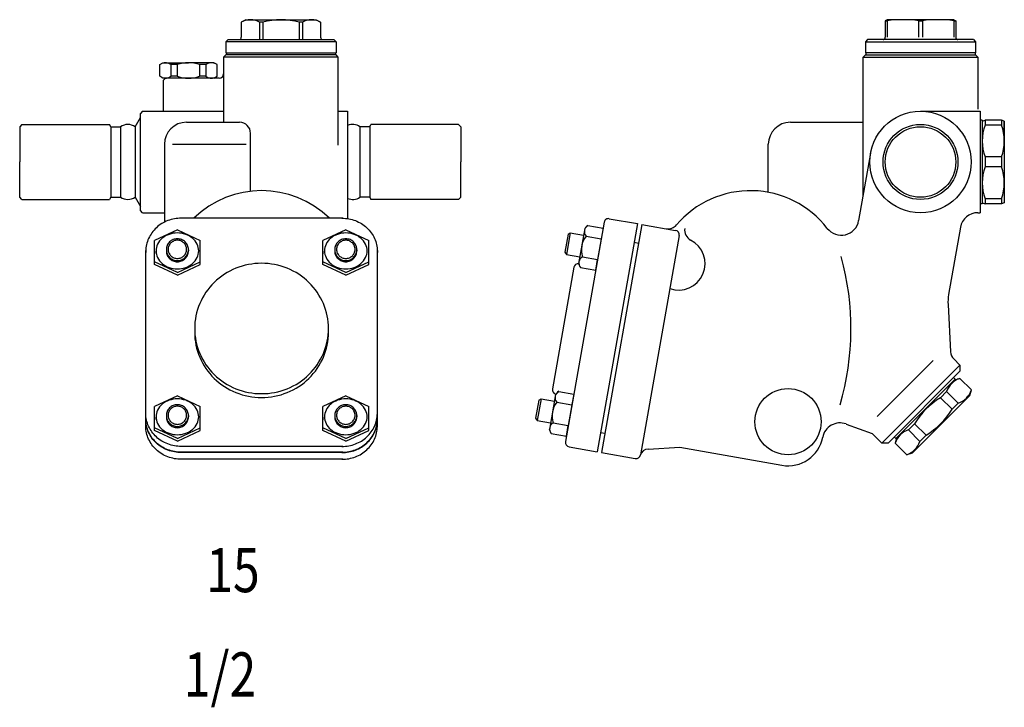
# Model space of a CAD drawing. Extents: x 110 to 2860, y 50 to 1910.
# Drawn here: x 516 to 963, y 1051 to 1363 of the extents above; entities that cross this region are included whole.
import ezdxf

# ---------------------------------------------------------------- set-up
doc = ezdxf.new("R2010")
doc.units = 0
doc.header["$LTSCALE"] = 4
doc.layers.get('0').update_dxf_attribs({"linetype": 'CONTINUOUS'})
doc.styles.get("Standard").update_dxf_attribs({"font": 'simplex', "width": 0.8, "bigfont": 'extfont'})

msp = doc.modelspace()

# ---------------------------------------------------------------- linework, layer by layer
for p, q in [((618.87, 1362.84), (616.89, 1361.69)), ((616.89, 1361.69), (616.89, 1354.84)), ((618.87, 1362.84), (650.87, 1362.84)), ((625.14, 1361.69), (625.14, 1353.84)), ((626.62, 1361.69), (625.14, 1361.69)), ((626.62, 1361.69), (626.62, 1353.84)), ((643.12, 1361.69), (643.12, 1353.84)), ((644.6, 1361.69), (643.12, 1361.69)), ((644.6, 1361.69), (644.6, 1353.84)), ((650.87, 1362.84), (652.85, 1361.69)), ((652.85, 1361.69), (652.85, 1354.84)), ((909.67, 1362.84), (908.81, 1362.34)), ((908.81, 1362.34), (908.81, 1354.84)), ((908.81, 1362.34), (909.67, 1362.34)), ((939.95, 1362.84), (909.67, 1362.84)), ((909.67, 1362.34), (909.67, 1354.84)), ((923.95, 1362.34), (923.95, 1354.84)), ((923.95, 1362.34), (925.67, 1362.34)), ((925.67, 1362.34), (925.67, 1354.84)), ((939.95, 1362.84), (940.81, 1362.34)), ((939.95, 1362.34), (939.95, 1354.84)), ((939.95, 1362.34), (940.81, 1362.34)), ((940.81, 1362.34), (940.81, 1354.84)), ((610.87, 1353.84), (609.87, 1352.84)), ((609.87, 1352.84), (609.87, 1347.84)), ((659.87, 1352.84), (609.87, 1352.84)), ((610.87, 1353.84), (634.87, 1353.84)), ((634.87, 1353.84), (658.87, 1353.84)), ((658.87, 1353.84), (659.87, 1352.84)), ((659.87, 1352.84), (659.87, 1347.84)), ((900.81, 1353.84), (899.81, 1352.84)), ((899.81, 1352.84), (899.81, 1347.84)), ((899.81, 1352.84), (949.81, 1352.84)), ((924.81, 1353.84), (900.81, 1353.84)), ((948.81, 1353.84), (924.81, 1353.84)), ((948.81, 1353.84), (949.81, 1352.84)), ((949.81, 1352.84), (949.81, 1347.84)), ((609.87, 1346.84), (608.87, 1345.84)), ((608.87, 1345.84), (608.87, 1316.34)), ((660.87, 1345.84), (608.87, 1345.84)), ((609.87, 1347.84), (634.87, 1347.84)), ((634.87, 1346.84), (609.87, 1346.84)), ((610.12, 1347.84), (610.12, 1346.84)), ((634.87, 1347.84), (659.87, 1347.84)), ((659.87, 1346.84), (634.87, 1346.84)), ((659.62, 1347.84), (659.62, 1346.84)), ((660.87, 1345.84), (659.87, 1346.84)), ((660.87, 1305.92), (660.87, 1345.84)), ((898.81, 1345.84), (899.81, 1346.84)), ((898.81, 1283.33), (898.81, 1345.84)), ((898.81, 1345.84), (950.81, 1345.84)), ((924.81, 1347.84), (899.81, 1347.84)), ((899.81, 1346.84), (924.81, 1346.84)), ((924.81, 1347.84), (900.06, 1347.84)), ((900.06, 1347.84), (900.06, 1346.84)), ((949.81, 1347.84), (924.81, 1347.84)), ((949.56, 1347.84), (924.81, 1347.84)), ((924.81, 1346.84), (949.81, 1346.84)), ((949.56, 1347.84), (949.56, 1346.84)), ((949.81, 1346.84), (950.81, 1345.84)), ((950.81, 1345.84), (950.81, 1322.34)), ((579.87, 1342.47), (581.37, 1343.34)), ((579.87, 1337.2), (579.87, 1342.47)), ((581.37, 1343.34), (592.87, 1343.34)), ((584.98, 1342.47), (584.98, 1337.2)), ((587.87, 1342.47), (584.98, 1342.47)), ((587.87, 1342.47), (587.87, 1337.2)), ((604.37, 1343.34), (592.87, 1343.34)), ((597.87, 1342.47), (597.87, 1337.2)), ((600.76, 1342.47), (597.87, 1342.47)), ((600.76, 1342.47), (600.76, 1337.2)), ((605.87, 1342.47), (604.37, 1343.34)), ((605.87, 1337.2), (605.87, 1342.47)), ((581.37, 1336.34), (579.87, 1337.2)), ((592.87, 1336.34), (581.37, 1336.34)), ((582.48, 1336.34), (581.48, 1335.34)), ((581.48, 1335.34), (581.48, 1321.34)), ((587.87, 1337.2), (584.98, 1337.2)), ((606.87, 1336.34), (592.87, 1336.34)), ((600.76, 1337.2), (597.87, 1337.2)), ((604.37, 1336.34), (605.87, 1337.2)), ((568.72, 1314.34), (571.11, 1318.48)), ((568.72, 1314.34), (571.11, 1318.48)), ((572.11, 1321.34), (571.11, 1320.34)), ((571.11, 1276.34), (571.11, 1320.34)), ((572.11, 1321.34), (608.87, 1321.34)), ((660.87, 1321.34), (665.07, 1321.34)), ((665.07, 1321.34), (665.07, 1272.65)), ((924.81, 1321.34), (951.81, 1321.34)), ((951.81, 1321.34), (951.81, 1275.34)), ((952.81, 1317.34), (951.81, 1317.34)), ((952.81, 1317.34), (952.81, 1279.34)), ((952.81, 1316.84), (954.11, 1317.34)), ((961.51, 1317.34), (954.11, 1317.34)), ((954.11, 1317.34), (954.11, 1315.06)), ((962.81, 1316.84), (961.51, 1317.34)), ((961.51, 1317.34), (961.51, 1315.06)), ((517.41, 1315.34), (516.41, 1314.34)), ((516.41, 1314.34), (516.41, 1298.34)), ((517.41, 1315.34), (557.13, 1315.34)), ((557.71, 1314.34), (557.13, 1315.34)), ((557.71, 1314.34), (562.17, 1314.34)), ((557.71, 1314.34), (557.71, 1282.34)), ((562.17, 1314.34), (562.17, 1282.34)), ((568.72, 1314.34), (568.72, 1282.34)), ((592.07, 1316.34), (616.07, 1316.34)), ((675.11, 1314.34), (670.65, 1314.34)), ((670.65, 1314.34), (670.65, 1282.34)), ((675.11, 1314.34), (675.68, 1315.34)), ((675.11, 1314.34), (675.11, 1282.34)), ((715.41, 1315.34), (675.68, 1315.34)), ((715.41, 1315.34), (716.41, 1314.34)), ((716.41, 1314.34), (716.41, 1298.34)), ((865.81, 1316.34), (898.81, 1316.34)), ((961.51, 1315.06), (954.11, 1315.06)), ((962.81, 1316.84), (962.81, 1279.84)), ((962.81, 1310.62), (962.81, 1316.84)), ((621.07, 1285.05), (621.07, 1311.34)), ((582.07, 1306.34), (582.07, 1271.09)), ((585.66, 1306.34), (619.06, 1306.34)), ((855.81, 1284.59), (855.81, 1306.34)), ((902.16, 1302.33), (896.76, 1271.74)), ((961.51, 1300.61), (954.11, 1300.61)), ((954.11, 1300.61), (954.11, 1296.06)), ((961.51, 1300.61), (961.51, 1296.06)), ((516.41, 1282.34), (516.41, 1298.34)), ((716.41, 1282.34), (716.41, 1298.34)), ((961.51, 1296.06), (954.11, 1296.06)), ((517.41, 1281.34), (516.41, 1282.34)), ((517.41, 1281.34), (557.13, 1281.34)), ((557.71, 1282.34), (557.13, 1281.34)), ((557.71, 1282.34), (562.17, 1282.34)), ((568.72, 1282.34), (571.11, 1278.2)), ((675.11, 1282.34), (670.65, 1282.34)), ((675.11, 1282.34), (675.68, 1281.34)), ((715.41, 1281.34), (675.68, 1281.34)), ((715.41, 1281.34), (716.41, 1282.34)), ((961.51, 1281.61), (954.11, 1281.61)), ((954.11, 1281.61), (954.11, 1279.34)), ((961.51, 1281.61), (961.51, 1279.34)), ((952.81, 1279.34), (951.81, 1279.34)), ((952.81, 1279.84), (954.11, 1279.34)), ((961.51, 1279.34), (954.11, 1279.34)), ((962.81, 1279.84), (961.51, 1279.34)), ((572.11, 1275.34), (571.11, 1276.34)), ((572.11, 1275.34), (582.07, 1275.34)), ((662.88, 1272.82), (589.27, 1272.82)), ((783.7, 1272.63), (796.5, 1270.38)), ((950.82, 1275.34), (951.81, 1275.34)), ((781.38, 1271.01), (763.85, 1171.55)), ((772.61, 1268.24), (769.81, 1252.32)), ((774.04, 1269.6), (772.61, 1268.24)), ((774.04, 1269.6), (780.98, 1268.38)), ((796.5, 1270.38), (778.27, 1166.97)), ((780.92, 1268.39), (780.07, 1263.56)), ((798.47, 1270.03), (780.24, 1166.62)), ((798.47, 1270.03), (813.74, 1267.34)), ((942.94, 1268.73), (937.56, 1238.22)), ((587.89, 1267.53), (577.51, 1262.7)), ((587.89, 1267.53), (598.27, 1262.7)), ((664.26, 1267.53), (653.88, 1262.7)), ((664.26, 1267.53), (674.64, 1262.7)), ((765.03, 1265.61), (763.58, 1257.38)), ((766.03, 1266.27), (764.29, 1256.42)), ((765.03, 1265.61), (766.03, 1266.27)), ((766.03, 1266.27), (772.08, 1265.2)), ((769.11, 1265.68), (769.12, 1265.72)), ((773.18, 1264.72), (780.06, 1263.51)), ((780.06, 1263.51), (778.41, 1254.12)), ((815.36, 1265.02), (797.82, 1165.56)), ((577.51, 1251.8), (577.51, 1262.7)), ((598.27, 1251.8), (598.27, 1262.7)), ((653.88, 1251.8), (653.88, 1262.7)), ((674.64, 1251.8), (674.64, 1262.7)), ((796.95, 1261.41), (794.98, 1261.76)), ((573.57, 1179.17), (573.57, 1258.24)), ((577.51, 1257.87), (577.51, 1256.63)), ((582.89, 1258.58), (582.89, 1258.02)), ((592.89, 1258.58), (592.89, 1258.02)), ((653.88, 1257.87), (653.88, 1256.63)), ((659.26, 1258.58), (659.26, 1258.02)), ((669.26, 1258.58), (669.26, 1258.02)), ((678.57, 1179.17), (678.57, 1258.24)), ((763.58, 1257.38), (764.29, 1256.42)), ((764.29, 1256.42), (770.34, 1255.35)), ((771.52, 1255.33), (778.41, 1254.12)), ((587.89, 1248.2), (577.51, 1253.03)), ((587.89, 1246.97), (577.51, 1251.8)), ((587.89, 1248.2), (598.27, 1253.03)), ((587.89, 1246.97), (598.27, 1251.8)), ((664.26, 1248.2), (653.88, 1253.03)), ((664.26, 1246.97), (653.88, 1251.8)), ((664.26, 1248.2), (674.64, 1253.03)), ((664.26, 1246.97), (674.64, 1251.8)), ((767.63, 1250.59), (757.9, 1195.44)), ((770.68, 1250.55), (769.81, 1252.32)), ((770.68, 1250.55), (777.62, 1249.32)), ((777.56, 1249.33), (778.41, 1254.12)), ((937.29, 1233.7), (938.41, 1212.3)), ((930.6, 1208.39), (905.15, 1182.94)), ((942.62, 1206.27), (907.27, 1170.92)), ((939.87, 1209.03), (942.62, 1206.27)), ((942.62, 1206.27), (942.62, 1203.44)), ((942.62, 1203.44), (910.1, 1170.92)), ((913.63, 1173.04), (940.5, 1199.91)), ((939.79, 1200.62), (940.5, 1199.91)), ((940.15, 1199.55), (942.66, 1200.23)), ((942.66, 1200.23), (947.89, 1194.99)), ((587.89, 1192.32), (577.51, 1187.49)), ((587.89, 1192.32), (598.27, 1187.49)), ((664.26, 1192.32), (653.88, 1187.49)), ((664.26, 1192.32), (674.64, 1187.49)), ((759.35, 1192.99), (756.54, 1177.08)), ((760.77, 1194.36), (759.35, 1192.99)), ((760.77, 1194.36), (767.71, 1193.14)), ((767.66, 1193.15), (766.8, 1188.32)), ((921.06, 1166.32), (947.22, 1192.48)), ((933.88, 1191.45), (936.67, 1194.24)), ((936.67, 1194.24), (941.91, 1189.01)), ((947.22, 1192.48), (947.89, 1194.99)), ((577.51, 1176.59), (577.51, 1187.49)), ((598.27, 1176.59), (598.27, 1187.49)), ((653.88, 1176.59), (653.88, 1187.49)), ((674.64, 1176.59), (674.64, 1187.49)), ((751.77, 1190.37), (750.32, 1182.14)), ((752.76, 1191.03), (751.03, 1181.18)), ((751.77, 1190.37), (752.76, 1191.03)), ((752.76, 1191.03), (758.81, 1189.96)), ((755.85, 1190.44), (755.86, 1190.48)), ((759.91, 1189.48), (766.79, 1188.27)), ((766.79, 1188.27), (765.14, 1178.88)), ((933.88, 1191.45), (939.12, 1186.22)), ((939.12, 1186.22), (941.91, 1189.01)), ((582.89, 1183.37), (582.89, 1182.82)), ((592.89, 1183.37), (592.89, 1182.82)), ((659.26, 1183.37), (659.26, 1182.82)), ((669.26, 1183.37), (669.26, 1182.82)), ((577.51, 1182.66), (577.51, 1181.43)), ((653.88, 1182.66), (653.88, 1181.43)), ((750.32, 1182.14), (751.03, 1181.18)), ((751.03, 1181.18), (757.07, 1180.11)), ((758.26, 1180.09), (765.14, 1178.88)), ((764.29, 1174.09), (765.14, 1178.88)), ((891.05, 1179.55), (902.97, 1175.22)), ((919.3, 1176.87), (922.09, 1179.66)), ((922.09, 1179.66), (927.32, 1174.42)), ((587.89, 1172.99), (577.51, 1177.83)), ((587.89, 1171.76), (577.51, 1176.59)), ((587.89, 1172.99), (598.27, 1177.83)), ((587.89, 1171.76), (598.27, 1176.59)), ((664.26, 1172.99), (653.88, 1177.83)), ((664.26, 1171.76), (653.88, 1176.59)), ((664.26, 1172.99), (674.64, 1177.83)), ((664.26, 1171.76), (674.64, 1176.59)), ((757.41, 1175.3), (756.54, 1177.08)), ((757.41, 1175.3), (764.35, 1174.08)), ((781.76, 1175.24), (779.79, 1175.59)), ((902.97, 1175.22), (907.27, 1170.92)), ((919.3, 1176.87), (924.53, 1171.63)), ((924.53, 1171.63), (927.32, 1174.42)), ((910.1, 1170.92), (907.27, 1170.92)), ((912.92, 1173.75), (913.63, 1173.04)), ((913.99, 1173.39), (913.31, 1170.88)), ((913.31, 1170.88), (918.55, 1165.65)), ((662.88, 1169.41), (589.27, 1169.41)), ((662.88, 1166.8), (589.27, 1166.8)), ((662.88, 1166.62), (589.27, 1166.62)), ((765.47, 1169.23), (778.27, 1166.97)), ((780.24, 1166.62), (795.5, 1163.93)), ((801.38, 1168.19), (815.69, 1169)), ((815.69, 1169), (861.98, 1160.84)), ((921.06, 1166.32), (918.55, 1165.65)), ((662.88, 1163.59), (589.27, 1163.59))]:
    msp.add_line(p, q)
for points in [[(589.64, 1272.82, 0.01156), (588.87, 1272.81, 0.093909), (582.82, 1271.44, 0.096474), (577.84, 1268.01, 0.100337), (574.57, 1262.98, 0.103251), (573.57, 1257.23, 0.103251)], [(662.51, 1272.82, -0.01156), (663.28, 1272.81, -0.093909), (669.33, 1271.44, -0.096474), (674.31, 1268.01, -0.100337), (677.58, 1262.98, -0.103251), (678.57, 1257.23, -0.103251)], [(582.89, 1258.02, 0.099865), (583.27, 1256.14, 0.09905), (584.36, 1254.54, 0.097918), (585.97, 1253.48, 0.097133), (587.89, 1253.1, 0.097133), (589.81, 1253.48, 0.097918), (591.43, 1254.54, 0.09905), (592.51, 1256.14, 0.099865), (592.89, 1258.02, 0.014274), (592.88, 1258.3, 0.09905)], [(582.9, 1258.3, 0.014274), (582.89, 1258.02, 0.099865)], [(659.26, 1258.02, 0.099865), (659.64, 1256.14, 0.09905), (660.72, 1254.54, 0.097918), (662.34, 1253.48, 0.097133), (664.26, 1253.1, 0.097133), (666.18, 1253.48, 0.097918), (667.79, 1254.54, 0.09905), (668.88, 1256.14, 0.099865), (669.26, 1258.02, 0.014274), (669.25, 1258.3, 0.09905)], [(659.27, 1258.3, 0.014274), (659.26, 1258.02, 0.099865)], [(595.75, 1221.98, 0.007541), (595.74, 1221.11, 0.10088), (598.03, 1209.85, 0.099449), (604.62, 1200.22, 0.09749), (614.43, 1193.83, 0.096148), (626.07, 1191.57, 0.096148)], [(626.07, 1191.57, 0.096148), (637.72, 1193.83, 0.09749), (647.53, 1200.22, 0.099449), (654.12, 1209.85, 0.10088), (656.41, 1221.11, 0.007541), (656.4, 1221.98, 0.099449)], [(589.64, 1169.41, -0.01156), (588.87, 1169.42, -0.093909), (582.82, 1170.79, -0.096474), (577.84, 1174.21, -0.100337), (574.57, 1179.25, -0.103251), (573.57, 1185, -0.103251)], [(582.9, 1183.09, 0.014274), (582.89, 1182.82, 0.099865)], [(582.89, 1182.82, 0.099865), (583.27, 1180.94, 0.09905), (584.36, 1179.33, 0.097918), (585.97, 1178.27, 0.097133), (587.89, 1177.89, 0.097133), (589.81, 1178.27, 0.097918), (591.43, 1179.33, 0.09905), (592.51, 1180.94, 0.099865), (592.89, 1182.82, 0.014274), (592.88, 1183.09, 0.09905)], [(659.26, 1182.82, 0.099865), (659.64, 1180.94, 0.09905), (660.72, 1179.33, 0.097918), (662.34, 1178.27, 0.097133), (664.26, 1177.89, 0.097133), (666.18, 1178.27, 0.097918), (667.79, 1179.33, 0.09905), (668.88, 1180.94, 0.099865), (669.26, 1182.82, 0.014274), (669.25, 1183.09, 0.09905)], [(659.27, 1183.09, 0.014274), (659.26, 1182.82, 0.099865)], [(662.51, 1169.41, 0.01156), (663.28, 1169.42, 0.093909), (669.33, 1170.79, 0.096474), (674.31, 1174.21, 0.100337), (677.58, 1179.25, 0.103251), (678.57, 1185, 0.103251)], [(589.64, 1166.8, -0.01156), (588.87, 1166.81, -0.093909), (582.82, 1168.18, -0.096474), (577.84, 1171.6, -0.100337), (574.57, 1176.63, -0.103251), (573.57, 1182.38, -0.103251)], [(589.64, 1166.62, -0.01156), (588.87, 1166.63, -0.093909), (582.82, 1168, -0.096474), (577.84, 1171.43, -0.100337), (574.57, 1176.46, -0.103251), (573.57, 1182.21, -0.103251)], [(589.64, 1163.59, -0.01156), (588.87, 1163.59, -0.093909), (582.82, 1164.96, -0.096474), (577.84, 1168.39, -0.100337), (574.57, 1173.42, -0.103251), (573.57, 1179.17, -0.103251)], [(662.51, 1166.8, 0.01156), (663.28, 1166.81, 0.093909), (669.33, 1168.18, 0.096474), (674.31, 1171.6, 0.100337), (677.58, 1176.63, 0.103251), (678.57, 1182.38, 0.103251)], [(662.51, 1166.62, 0.01156), (663.28, 1166.63, 0.093909), (669.33, 1168, 0.096474), (674.31, 1171.43, 0.100337), (677.58, 1176.46, 0.103251), (678.57, 1182.21, 0.103251)], [(662.51, 1163.59, 0.01156), (663.28, 1163.59, 0.093909), (669.33, 1164.96, 0.096474), (674.31, 1168.39, 0.100337), (677.58, 1173.42, 0.103251), (678.57, 1179.17, 0.103251)]]:
    msp.add_lwpolyline(points, format="xyb")
for points in [[(587.89, 1266.15, 0.083958), (584.12, 1265.51, 0.091238), (581.06, 1263.77, 0.103859), (578.93, 1261.06, 0.114967), (578.23, 1258.02, 0.114967), (578.93, 1254.99, 0.103859), (581.06, 1252.28, 0.091238), (584.12, 1250.54, 0.083958), (587.89, 1249.9, 0.083958), (591.66, 1250.54, 0.091238), (594.73, 1252.28, 0.103859), (596.85, 1254.99, 0.114967), (597.56, 1258.02, 0.114967), (596.85, 1261.06, 0.103859), (594.73, 1263.77, 0.091238), (591.66, 1265.51, 0.083958)], [(582.89, 1258.58, 0.099865), (583.27, 1256.7, 0.09905), (584.36, 1255.1, 0.097918), (585.97, 1254.03, 0.097133), (587.89, 1253.65, 0.097133), (589.81, 1254.03, 0.097918), (591.43, 1255.1, 0.09905), (592.51, 1256.7, 0.099865), (592.89, 1258.58, 0.099865), (592.51, 1260.46, 0.09905), (591.43, 1262.06, 0.097918), (589.81, 1263.12, 0.097133), (587.89, 1263.5, 0.097133), (585.97, 1263.12, 0.097918), (584.36, 1262.06, 0.09905), (583.27, 1260.46, 0.099865)], [(664.26, 1266.15, 0.083958), (660.49, 1265.51, 0.091238), (657.42, 1263.77, 0.103859), (655.3, 1261.06, 0.114967), (654.59, 1258.02, 0.114967), (655.3, 1254.99, 0.103859), (657.42, 1252.28, 0.091238), (660.49, 1250.54, 0.083958), (664.26, 1249.9, 0.083958), (668.03, 1250.54, 0.091238), (671.09, 1252.28, 0.103859), (673.22, 1254.99, 0.114967), (673.92, 1258.02, 0.114967), (673.22, 1261.06, 0.103859), (671.09, 1263.77, 0.091238), (668.03, 1265.51, 0.083958)], [(659.26, 1258.58, 0.099865), (659.64, 1256.7, 0.09905), (660.72, 1255.1, 0.097918), (662.34, 1254.03, 0.097133), (664.26, 1253.65, 0.097133), (666.18, 1254.03, 0.097918), (667.79, 1255.1, 0.09905), (668.88, 1256.7, 0.099865), (669.26, 1258.58, 0.099865), (668.88, 1260.46, 0.09905), (667.79, 1262.06, 0.097918), (666.18, 1263.12, 0.097133), (664.26, 1263.5, 0.097133), (662.34, 1263.12, 0.097918), (660.72, 1262.06, 0.09905), (659.64, 1260.46, 0.099865)], [(583.7, 1258.72, 0.099865), (584.02, 1257.14, 0.09905), (584.93, 1255.8, 0.097918), (586.29, 1254.91, 0.097133), (587.89, 1254.59, 0.097133), (589.5, 1254.91, 0.097918), (590.85, 1255.8, 0.09905), (591.76, 1257.14, 0.099865), (592.08, 1258.72, 0.099865), (591.76, 1260.29, 0.09905), (590.85, 1261.63, 0.097918), (589.5, 1262.53, 0.097133), (587.89, 1262.84, 0.097133), (586.29, 1262.53, 0.097918), (584.93, 1261.63, 0.09905), (584.02, 1260.29, 0.099865)], [(660.07, 1258.72, 0.099865), (660.39, 1257.14, 0.09905), (661.3, 1255.8, 0.097918), (662.65, 1254.91, 0.097133), (664.26, 1254.59, 0.097133), (665.86, 1254.91, 0.097918), (667.22, 1255.8, 0.09905), (668.13, 1257.14, 0.099865), (668.45, 1258.72, 0.099865), (668.13, 1260.29, 0.09905), (667.22, 1261.63, 0.097918), (665.86, 1262.53, 0.097133), (664.26, 1262.84, 0.097133), (662.65, 1262.53, 0.097918), (661.3, 1261.63, 0.09905), (660.39, 1260.29, 0.099865)], [(626.07, 1193.31, 0.096148), (637.72, 1195.57, 0.09749), (647.53, 1201.96, 0.099449), (654.12, 1211.58, 0.10088), (656.41, 1222.85, 0.10088), (654.12, 1234.12, 0.099449), (647.53, 1243.74, 0.09749), (637.72, 1250.13, 0.096148), (626.07, 1252.39, 0.096148), (614.43, 1250.13, 0.09749), (604.62, 1243.74, 0.099449), (598.03, 1234.12, 0.10088), (595.74, 1222.85, 0.10088), (598.03, 1211.58, 0.099449), (604.62, 1201.96, 0.09749), (614.43, 1195.57, 0.096148)], [(587.89, 1190.94, 0.083958), (584.12, 1190.3, 0.091238), (581.06, 1188.56, 0.103859), (578.93, 1185.85, 0.114967), (578.23, 1182.82, 0.114967), (578.93, 1179.78, 0.103859), (581.06, 1177.07, 0.091238), (584.12, 1175.33, 0.083958), (587.89, 1174.69, 0.083958), (591.66, 1175.33, 0.091238), (594.73, 1177.07, 0.103859), (596.85, 1179.78, 0.114967), (597.56, 1182.82, 0.114967), (596.85, 1185.85, 0.103859), (594.73, 1188.56, 0.091238), (591.66, 1190.3, 0.083958)], [(582.89, 1183.37, 0.099865), (583.27, 1181.49, 0.09905), (584.36, 1179.89, 0.097918), (585.97, 1178.82, 0.097133), (587.89, 1178.45, 0.097133), (589.81, 1178.82, 0.097918), (591.43, 1179.89, 0.09905), (592.51, 1181.49, 0.099865), (592.89, 1183.37, 0.099865), (592.51, 1185.25, 0.09905), (591.43, 1186.85, 0.097918), (589.81, 1187.92, 0.097133), (587.89, 1188.29, 0.097133), (585.97, 1187.92, 0.097918), (584.36, 1186.85, 0.09905), (583.27, 1185.25, 0.099865)], [(583.7, 1183.51, 0.099865), (584.02, 1181.94, 0.09905), (584.93, 1180.59, 0.097918), (586.29, 1179.7, 0.097133), (587.89, 1179.39, 0.097133), (589.5, 1179.7, 0.097918), (590.85, 1180.59, 0.09905), (591.76, 1181.94, 0.099865), (592.08, 1183.51, 0.099865), (591.76, 1185.09, 0.09905), (590.85, 1186.43, 0.097918), (589.5, 1187.32, 0.097133), (587.89, 1187.63, 0.097133), (586.29, 1187.32, 0.097918), (584.93, 1186.43, 0.09905), (584.02, 1185.09, 0.099865)], [(664.26, 1190.94, 0.083958), (660.49, 1190.3, 0.091238), (657.42, 1188.56, 0.103859), (655.3, 1185.85, 0.114967), (654.59, 1182.82, 0.114967), (655.3, 1179.78, 0.103859), (657.42, 1177.07, 0.091238), (660.49, 1175.33, 0.083958), (664.26, 1174.69, 0.083958), (668.03, 1175.33, 0.091238), (671.09, 1177.07, 0.103859), (673.22, 1179.78, 0.114967), (673.92, 1182.82, 0.114967), (673.22, 1185.85, 0.103859), (671.09, 1188.56, 0.091238), (668.03, 1190.3, 0.083958)], [(659.26, 1183.37, 0.099865), (659.64, 1181.49, 0.09905), (660.72, 1179.89, 0.097918), (662.34, 1178.82, 0.097133), (664.26, 1178.45, 0.097133), (666.18, 1178.82, 0.097918), (667.79, 1179.89, 0.09905), (668.88, 1181.49, 0.099865), (669.26, 1183.37, 0.099865), (668.88, 1185.25, 0.09905), (667.79, 1186.85, 0.097918), (666.18, 1187.92, 0.097133), (664.26, 1188.29, 0.097133), (662.34, 1187.92, 0.097918), (660.72, 1186.85, 0.09905), (659.64, 1185.25, 0.099865)], [(660.07, 1183.51, 0.099865), (660.39, 1181.94, 0.09905), (661.3, 1180.59, 0.097918), (662.65, 1179.7, 0.097133), (664.26, 1179.39, 0.097133), (665.86, 1179.7, 0.097918), (667.22, 1180.59, 0.09905), (668.13, 1181.94, 0.099865), (668.45, 1183.51, 0.099865), (668.13, 1185.09, 0.09905), (667.22, 1186.43, 0.097918), (665.86, 1187.32, 0.097133), (664.26, 1187.63, 0.097133), (662.65, 1187.32, 0.097918), (661.3, 1186.43, 0.09905), (660.39, 1185.09, 0.099865)]]:
    msp.add_lwpolyline(points, format="xyb", close=True)
for centre, radius in [((924.81, 1298.34), 23), ((924.81, 1298.34), 17), ((924.81, 1298.34), 16), ((864.74, 1180.6), 15)]:
    msp.add_circle(centre, radius)
for centre, radius, start, end in [((621.01, 1354.83), 8.01, 59.0146, 120.9854), ((634.87, 1332.51), 30.32, 74.2189, 105.7811), ((648.73, 1354.83), 8.01, 59.0146, 120.9854), ((916.81, 1311.15), 51.69, 82.0588, 97.9412), ((932.81, 1311.15), 51.69, 82.0588, 97.9412), ((615.89, 1354.84), 1, 270, 0), ((653.85, 1354.84), 1, 180, 270), ((907.81, 1354.84), 1, 270, 0), ((941.81, 1354.84), 1, 180, 270), ((582.42, 1339.14), 4.2, 52.5368, 112.5353), ((592.87, 1328.47), 14.87, 70.3477, 109.6523), ((603.32, 1339.14), 4.2, 67.4647, 127.4632), ((582.42, 1340.53), 4.2, 247.4647, 307.4632), ((592.87, 1351.2), 14.87, 250.3477, 289.6523), ((603.32, 1340.53), 4.2, 232.5368, 292.5353), ((606.87, 1338.34), 2, 270, 0), ((565.44, 1309.47), 5.86, 56.0393, 123.9607), ((592.07, 1306.34), 10, 90, 180), ((616.07, 1311.34), 5, 0, 90), ((667.37, 1309.47), 5.86, 56.0393, 113.0631), ((865.81, 1306.34), 10, 90, 180), ((973.54, 1307.84), 20.73, 159.609, 200.391), ((942.08, 1307.84), 20.73, 339.609, 20.391), ((973.54, 1288.84), 20.73, 159.609, 200.391), ((942.08, 1288.84), 20.73, 339.609, 20.391), ((565.44, 1287.2), 5.86, 236.0393, 303.9607), ((626.07, 1241.34), 44, 45.6819, 134.3181), ((667.37, 1287.2), 5.86, 246.9369, 303.9607), ((847.74, 1241.34), 44, 37.695, 139.7262), ((783.35, 1270.66), 2, 80, 170), ((950.82, 1267.34), 8, 90, 170), ((775.62, 1266.81), 3.21, 119.5113, 220.4887), ((810.35, 1273.01), 5, 260, 319.7262), ((822.88, 1267.38), 5, 170, 242.8954), ((888.89, 1273.13), 8, 217.695, 350), ((781.36, 1258.44), 10.32, 142.4681, 197.5319), ((813.39, 1265.37), 2, 350, 80), ((815.14, 1252.25), 12, 250.4059, 62.8954), ((773.02, 1252.6), 3.11, 118.6526, 221.3474), ((770.16, 1222.83), 123.13, 343.6662, 15.3676), ((769.6, 1250.24), 2, 82.7298, 170), ((957.26, 1234.75), 20, 170, 183), ((943.4, 1212.56), 5, 183, 225), ((945.65, 1191.25), 9.47, 108.4402, 161.5598), ((759.87, 1195.09), 2, 170, 258.8572), ((762.35, 1191.57), 3.21, 119.5113, 220.4887), ((938.91, 1197.99), 9.47, 288.4402, 341.5598), ((768.09, 1183.2), 10.32, 142.4681, 197.5319), ((952.25, 1161.29), 35.31, 121.339, 148.661), ((908.95, 1204.59), 35.31, 301.339, 328.661), ((759.75, 1177.36), 3.11, 118.6526, 221.3474), ((888.32, 1172.04), 8, 70, 169.0373), ((922.29, 1167.89), 9.47, 108.4402, 161.5598), ((765.82, 1171.2), 2, 170, 260), ((864.76, 1176.6), 16, 260, 349.0373), ((915.55, 1174.63), 9.47, 288.4402, 341.5598), ((795.85, 1165.9), 2, 260, 350), ((801.61, 1164.2), 4, 93.2405, 163.5206)]:
    msp.add_arc(centre, radius, start, end)

# ---------------------------------------------------------------- texts
at = {"width": 0.8}
for s, p in [('15', (600.99, 1103.32)), ('1/2', (590.84, 1056.01))]:
    msp.add_text(s, height=20, dxfattribs=at).set_placement(p)

doc.saveas('drawing.dxf')
